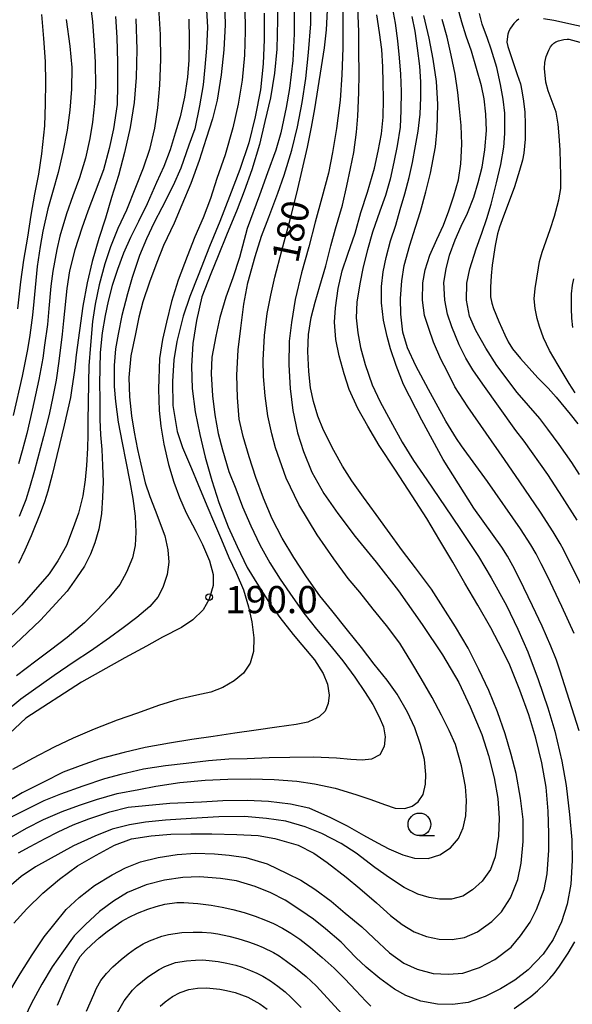
# Model space of a CAD drawing. Units: metres. Extents: x -42055 to -39747, y -129091 to -127373.
# Drawn here: x -40820 to -40759, y -128494 to -128385 of the extents above; entities that cross this region are included whole.
import ezdxf

# ---------------------------------------------------------------- set-up
doc = ezdxf.new("R2010")
doc.units = ezdxf.units.M
doc.header["$LTSCALE"] = 2.5
doc.layers.get('0').update_dxf_attribs({"linetype": 'CONTINUOUS'})
for name, color, linetype in [('6331000', 7, 'CONTINUOUS'), ('7101000', 7, 'CONTINUOUS'), ('7102000', 7, 'CONTINUOUS'), ('7312000', 7, 'CONTINUOUS')]:
    doc.layers.add(name, color=color, linetype=linetype)
doc.styles.add('Dm_Anotation', font='txt')

# ---------------------------------------------------------------- blocks, each defined once
blk = doc.blocks.new('633100')
at = {"color": 0, "linetype": 'ByBlock', "lineweight": -2}
blk.add_lwpolyline([(0, -0.5), (0.67, -0.5)], dxfattribs=at)
blk.add_circle((0, 0), 0.5, dxfattribs=at)
blk = doc.blocks.new('731200')
at = {"color": 0, "linetype": 'ByBlock', "lineweight": -2}
blk.add_circle((0, 0), 0.15, dxfattribs=at)

msp = doc.modelspace()

# ---------------------------------------------------------------- linework, layer by layer
at = {"layer": '7101000', "flags": 128}
for points, elevation in [([(-40795.54, -128383.77), (-40795.52, -128386.44), (-40795.6, -128389.1), (-40795.83, -128391.87), (-40796.3, -128394.51), (-40796.89, -128397.12), (-40797.74, -128400.12), (-40798.64, -128402.72), (-40799.36, -128404.95), (-40800.16, -128407.08), (-40801.06, -128409.16), (-40801.92, -128411.33), (-40802.9, -128413.96), (-40803.67, -128416.32), (-40804.22, -128418.58), (-40804.66, -128420.52), (-40804.97, -128422.62), (-40805.08, -128426), (-40805, -128428.35), (-40804.82, -128430.09), (-40804.5, -128432.05), (-40803.98, -128434.32), (-40803.41, -128436.26), (-40802.77, -128437.97), (-40802.03, -128439.63), (-40800.98, -128441.68), (-40800.22, -128443.15), (-40799.47, -128444.95), (-40799.05, -128446.46), (-40799.05, -128447.69), (-40799.49, -128449.18), (-40800.17, -128450.36), (-40801.3, -128451.48), (-40802.53, -128452.31), (-40804.63, -128453.39), (-40806.41, -128454.37), (-40808.8, -128455.67), (-40813.58, -128458.34), (-40819.73, -128462.31), (-40822.83, -128465.19)], 190), ([(-40820.57, -128477.21), (-40819.27, -128476.5), (-40817.61, -128475.61), (-40816.17, -128474.87), (-40814.52, -128474.11), (-40812.77, -128473.43), (-40810.45, -128472.67), (-40808.45, -128472.15), (-40806.53, -128471.96), (-40803.85, -128471.72), (-40800.35, -128471.56), (-40797.98, -128471.42), (-40795.3, -128471.38), (-40792.93, -128471.48), (-40790.5, -128471.8), (-40788.49, -128472.24), (-40786.08, -128473.28), (-40784.26, -128474.22), (-40782.43, -128475.26), (-40780.89, -128476.09), (-40779.63, -128476.76), (-40778.08, -128477.41), (-40776.81, -128477.79), (-40775.28, -128477.81), (-40773.99, -128477.43), (-40772.84, -128476.66), (-40771.96, -128475.62), (-40771.44, -128474.44), (-40771.14, -128473.11), (-40771.05, -128471.42), (-40771.18, -128469.88), (-40771.62, -128467.59), (-40772.29, -128465.23), (-40772.96, -128463.7), (-40773.82, -128462), (-40774.86, -128460.05), (-40776.07, -128457.96), (-40777.09, -128456.2), (-40778.43, -128454.05), (-40779.9, -128452.1), (-40781.38, -128450.28), (-40782.85, -128448.42), (-40784.15, -128446.91), (-40785.71, -128444.74), (-40787.54, -128442.08), (-40789.57, -128438.74), (-40790.98, -128435.82), (-40792.15, -128432.46), (-40792.57, -128430.91), (-40793, -128428.92), (-40793.32, -128426.71), (-40793.49, -128424.58), (-40793.54, -128422.79), (-40793.37, -128420.07), (-40793.07, -128417.64), (-40792.67, -128415.62), (-40792.25, -128413.61), (-40791.45, -128410.67), (-40790.61, -128407.55), (-40789.81, -128404.36), (-40788.61, -128399.25), (-40788.18, -128397.04), (-40787.83, -128395.03), (-40787.46, -128392.73), (-40787.07, -128390.38), (-40786.74, -128388.31), (-40786.51, -128386.3), (-40786.4, -128384.14)], 180), ([(-40807.61, -128385.1), (-40807.49, -128388.48), (-40807.56, -128391.56), (-40807.76, -128394.34), (-40808.22, -128397.08), (-40808.84, -128399.87), (-40809.51, -128402.41), (-40810.29, -128404.84), (-40810.96, -128407.12), (-40811.67, -128409.35), (-40812.43, -128411.88), (-40812.96, -128414.24), (-40813.44, -128416.84), (-40814.18, -128422.2), (-40814.37, -128423.94), (-40814.65, -128425.87), (-40814.82, -128426.91), (-40815.51, -128429.98), (-40816.85, -128435.44), (-40817.32, -128437.24), (-40817.69, -128438.44), (-40818.15, -128439.71), (-40819.16, -128442.18), (-40819.86, -128443.77), (-40820.54, -128445.25)], 200), ([(-40758.61, -128463.72), (-40760.76, -128457.03), (-40761.13, -128455.93), (-40761.75, -128454.37), (-40762.71, -128452.17), (-40763.75, -128449.91), (-40765.19, -128446.94), (-40765.93, -128445.5), (-40766.52, -128444.44), (-40767.17, -128443.43), (-40770.24, -128439.15), (-40773.63, -128433.75), (-40776.01, -128429.41), (-40778.01, -128425.46), (-40778.82, -128423.36), (-40779.45, -128421.55), (-40779.84, -128420.18), (-40780.22, -128418.37), (-40780.44, -128416.45), (-40780.44, -128414.66), (-40780.27, -128413.04), (-40779.92, -128411.44), (-40779.44, -128409.6), (-40778.88, -128407.87), (-40778.38, -128406.14), (-40777.86, -128404.43), (-40777.38, -128402.61), (-40777.04, -128400.95), (-40776.68, -128399.12), (-40776.39, -128397.51), (-40776.18, -128395.62), (-40776.09, -128393.78), (-40776.09, -128392.06), (-40776.21, -128390.32), (-40776.46, -128388.35), (-40776.72, -128386.46), (-40777.06, -128384.84)], 170), ([(-40765.26, -128385.14), (-40765.53, -128385.33), (-40765.82, -128385.62), (-40766.19, -128386.12), (-40766.37, -128386.45), (-40766.49, -128386.79), (-40766.58, -128387.32), (-40766.59, -128387.66), (-40766.5, -128388.14), (-40765.45, -128391.23), (-40765.11, -128392.27), (-40764.93, -128393.04), (-40764.75, -128394.17), (-40764.63, -128395.41), (-40764.57, -128396.73), (-40764.57, -128398.4), (-40764.71, -128399.91), (-40764.86, -128400.7), (-40765.19, -128401.85), (-40765.76, -128403.65), (-40767.13, -128407.3), (-40767.41, -128408.09), (-40767.64, -128408.85), (-40767.9, -128410.14), (-40768.21, -128412.31), (-40768.33, -128413.48), (-40768.41, -128414.73), (-40768.39, -128415.8), (-40768.26, -128416.48), (-40768.07, -128417.1), (-40767.48, -128418.53), (-40766.83, -128419.99), (-40766.44, -128420.78), (-40765.98, -128421.53), (-40765.1, -128422.59), (-40763.19, -128424.73), (-40762.05, -128425.88), (-40761.15, -128426.88), (-40759.61, -128428.76), (-40758.77, -128429.83)], 160), ([(-40747.59, -128385.15), (-40748.46, -128385.64), (-40749.25, -128385.96), (-40749.95, -128386.18), (-40750.82, -128386.4), (-40751.59, -128386.52), (-40752.65, -128386.62), (-40753.53, -128386.67), (-40755.09, -128386.59), (-40756.41, -128386.37), (-40761.42, -128385.29), (-40762.56, -128385.08)], 160), ([(-40816.23, -128494.03), (-40815.28, -128491.76), (-40814.75, -128490.56), (-40814.29, -128489.61), (-40813.73, -128488.66), (-40813.14, -128487.99), (-40812.5, -128487.35), (-40811.64, -128486.59), (-40810.77, -128485.9), (-40809.88, -128485.25), (-40809.15, -128484.76), (-40808.32, -128484.3), (-40807.41, -128483.87), (-40806.27, -128483.42), (-40805.36, -128483.12), (-40804.38, -128482.87), (-40803.07, -128482.68), (-40802.29, -128482.67), (-40800.73, -128482.79), (-40799.26, -128482.97), (-40798.07, -128483.18), (-40796.87, -128483.45), (-40795.63, -128483.79), (-40794.42, -128484.19), (-40793.26, -128484.62), (-40792.4, -128485), (-40791.4, -128485.5), (-40790.45, -128486.06), (-40789.47, -128486.73), (-40788.29, -128487.65), (-40787.01, -128488.74), (-40785.69, -128489.95), (-40784.49, -128491.13), (-40783.3, -128492.41), (-40782.18, -128493.56), (-40781.61, -128494.12)], 170), ([(-40765.78, -128494.37), (-40764.75, -128493.67), (-40763.96, -128493.07), (-40763.22, -128492.45), (-40762.35, -128491.62), (-40761.84, -128491.08), (-40761.36, -128490.52), (-40760.77, -128489.71), (-40759.83, -128488.26), (-40759.09, -128487.01)], 170)]:
    msp.add_lwpolyline(points, dxfattribs=dict(at, elevation=elevation))
at = {"layer": '7102000', "flags": 128}
for points, elevation in [([(-40784.72, -128382.52), (-40784.72, -128385.5), (-40784.72, -128388.29), (-40784.84, -128391.28), (-40785.03, -128394.06), (-40785.43, -128397.2), (-40785.85, -128399.87), (-40786.3, -128402.13), (-40787.04, -128404.85), (-40787.79, -128407.55), (-40788.48, -128410.28), (-40789.3, -128413.16), (-40790, -128416.09), (-40790.41, -128418.63), (-40790.65, -128420.68), (-40790.69, -128423.31), (-40790.54, -128425.9), (-40790.24, -128428.35), (-40789.72, -128430.81), (-40789.07, -128432.87), (-40788.14, -128435.16), (-40786.82, -128437.52), (-40785.26, -128439.74), (-40783.36, -128442.26), (-40781.05, -128445.09), (-40778.56, -128448.25), (-40775.97, -128451.98), (-40773.71, -128455.32), (-40771.91, -128458.38), (-40770.65, -128461.06), (-40769.37, -128464.13), (-40768.64, -128466.46), (-40767.99, -128468.92), (-40767.6, -128471.2), (-40767.44, -128473.35), (-40767.51, -128475.35), (-40767.88, -128477.63), (-40768.4, -128479.04), (-40769.32, -128480.33), (-40770.39, -128481.28), (-40771.48, -128481.99), (-40772.7, -128482.33), (-40774.05, -128482.31), (-40775.2, -128482.14), (-40776.42, -128481.77), (-40777.96, -128481.01), (-40779.58, -128479.96), (-40781.19, -128478.8), (-40783.25, -128477.24), (-40784.89, -128476.18), (-40787.05, -128475.05), (-40788.9, -128474.33), (-40791.03, -128473.71), (-40793.17, -128473.39), (-40795.58, -128473.2), (-40798.43, -128473.23), (-40801.48, -128473.4), (-40804.33, -128473.6), (-40806.54, -128473.82), (-40808.31, -128474.11), (-40810.19, -128474.58), (-40812.13, -128475.35), (-40814.49, -128476.42), (-40818.66, -128478.74), (-40820.28, -128479.82), (-40822.13, -128481.42)], 178), ([(-40791.91, -128382.86), (-40791.93, -128385.19), (-40792.02, -128388.46), (-40792.28, -128391.1), (-40792.72, -128393.83), (-40793.34, -128396.43), (-40793.94, -128398.97), (-40794.76, -128401.76), (-40795.62, -128404.11), (-40796.39, -128406.16), (-40797.56, -128408.99), (-40798.49, -128411.27), (-40799.3, -128413.25), (-40800.29, -128415.81), (-40800.88, -128418.4), (-40801.3, -128420.95), (-40801.44, -128423.44), (-40801.36, -128425.91), (-40801.03, -128428.5), (-40800.52, -128430.99), (-40799.94, -128433.5), (-40799.19, -128436.09), (-40798.41, -128438.51), (-40797.39, -128441.2), (-40796.38, -128443.37), (-40795.28, -128445.67), (-40794.04, -128447.7), (-40793, -128449.33), (-40791.7, -128451.22), (-40790.21, -128453.09), (-40789.25, -128454.21), (-40787.84, -128455.87), (-40786.88, -128457.41), (-40786.41, -128458.58), (-40786.24, -128459.77), (-40786.35, -128460.69), (-40786.68, -128461.55), (-40787.33, -128462.18), (-40788.58, -128462.76), (-40789.87, -128463.01), (-40792, -128463.31), (-40794.29, -128463.66), (-40796.64, -128463.99), (-40799.03, -128464.35), (-40801.42, -128464.69), (-40803.89, -128465.08), (-40806.55, -128465.57), (-40808.87, -128466.13), (-40811.58, -128466.82), (-40813.74, -128467.58), (-40815.62, -128468.3), (-40817.79, -128469.38), (-40820.15, -128470.56), (-40822.06, -128471.7)], 186), ([(-40797.8, -128383.17), (-40797.74, -128385.75), (-40797.86, -128388.52), (-40798.17, -128391.28), (-40798.62, -128394.06), (-40799.11, -128396.14), (-40799.83, -128398.31), (-40800.59, -128400.73), (-40801.53, -128403.27), (-40802.5, -128405.62), (-40803.37, -128407.64), (-40804.53, -128410.14), (-40805.26, -128412), (-40806.08, -128414.19), (-40806.82, -128416.34), (-40807.25, -128418.05), (-40807.63, -128419.87), (-40808.14, -128422.32), (-40808.35, -128424.72), (-40808.3, -128426.84), (-40808.06, -128428.93), (-40807.79, -128430.73), (-40807.41, -128432.65), (-40807.04, -128434.27), (-40806.57, -128436.35), (-40806.05, -128437.83), (-40805.47, -128439.34), (-40804.37, -128442.18), (-40804.04, -128443.74), (-40803.95, -128445.08), (-40804.12, -128446.47), (-40804.61, -128447.91), (-40805.18, -128448.96), (-40806.06, -128450.01), (-40807.47, -128451.2), (-40808.98, -128452.34), (-40810.49, -128453.44), (-40812.59, -128454.91), (-40814.41, -128456.12), (-40816.63, -128457.6), (-40820.31, -128460.24), (-40822.03, -128461.67)], 192), ([(-40821.57, -128475.56), (-40819.66, -128474.46), (-40817.78, -128473.5), (-40815.74, -128472.63), (-40813.8, -128471.92), (-40811.94, -128471.31), (-40809.64, -128470.66), (-40807.25, -128470.21), (-40805.39, -128469.82), (-40802.74, -128469.42), (-40799.92, -128469.16), (-40797.43, -128469.07), (-40794.89, -128469.02), (-40792.31, -128469.09), (-40789.82, -128469.27), (-40787.86, -128469.56), (-40785.57, -128470.05), (-40783.28, -128470.76), (-40781.61, -128471.32), (-40780.1, -128471.86), (-40778.95, -128472.25), (-40777.87, -128472.31), (-40777.05, -128472.06), (-40776.4, -128471.58), (-40775.85, -128470.76), (-40775.59, -128469.6), (-40775.54, -128468.55), (-40775.68, -128466.88), (-40776.13, -128465.22), (-40776.75, -128463.4), (-40777.56, -128461.67), (-40778.7, -128459.69), (-40779.84, -128458.13), (-40781.25, -128456.35), (-40782.65, -128454.51), (-40784.21, -128452.6), (-40785.95, -128450.42), (-40787.26, -128448.8), (-40788.74, -128446.71), (-40790.12, -128444.57), (-40791.42, -128442.44), (-40792.54, -128440.3), (-40793.49, -128438.04), (-40794.35, -128435.73), (-40795.08, -128433.47), (-40795.75, -128431.22), (-40796.17, -128429.31), (-40796.37, -128426.92), (-40796.42, -128424.45), (-40796.27, -128421.65), (-40796, -128419.27), (-40795.65, -128416.61), (-40795.2, -128414.25), (-40794.4, -128411.35), (-40793.69, -128409.08), (-40792.89, -128406.99), (-40791.89, -128404.33), (-40791.21, -128402.37), (-40790.34, -128399.58), (-40789.72, -128397.03), (-40789.23, -128394.33), (-40788.81, -128391.7), (-40788.5, -128388.81), (-40788.27, -128385.65), (-40788.24, -128382.96)], 182), ([(-40799.81, -128383.51), (-40799.67, -128386.02), (-40799.79, -128388.34), (-40799.96, -128390.42), (-40800.15, -128392.38), (-40800.54, -128394.69), (-40801.08, -128397.23), (-40801.73, -128399.04), (-40802.62, -128401.6), (-40803.48, -128403.51), (-40804.72, -128405.98), (-40805.55, -128407.6), (-40806.43, -128409.4), (-40807.19, -128411.23), (-40808, -128413.66), (-40808.52, -128415.46), (-40809.15, -128417.87), (-40809.53, -128419.91), (-40809.83, -128421.52), (-40809.97, -128423.36), (-40809.98, -128425.69), (-40809.83, -128427.37), (-40809.53, -128429.64), (-40809.12, -128431.93), (-40808.71, -128433.99), (-40808.26, -128436.21), (-40807.93, -128438.05), (-40807.66, -128440.02), (-40807.6, -128441.77), (-40807.66, -128443.25), (-40807.97, -128444.63), (-40808.63, -128446.19), (-40809.37, -128447.58), (-40810.57, -128449.04), (-40811.9, -128450.43), (-40813.28, -128451.78), (-40815.17, -128453.42), (-40817.03, -128454.82), (-40818.64, -128456.03), (-40820.76, -128457.65)], 194), ([(-40812.65, -128383.38), (-40812.39, -128385.4), (-40812.18, -128388), (-40812.07, -128389.88), (-40812.04, -128392.53), (-40812.16, -128394.45), (-40812.39, -128396.49), (-40812.69, -128398.31), (-40813.16, -128400.48), (-40813.8, -128402.66), (-40814.56, -128404.64), (-40815.25, -128406.62), (-40815.99, -128409.09), (-40816.33, -128410.55), (-40816.76, -128412.97), (-40816.97, -128414.6), (-40817.21, -128417.1), (-40817.37, -128418.85), (-40817.67, -128421.14), (-40817.88, -128422.57), (-40818.31, -128424.91), (-40819.04, -128428.31), (-40819.63, -128430.87), (-40820.14, -128432.8), (-40820.56, -128434.24)], 204), ([(-40805.09, -128383.89), (-40804.92, -128386.81), (-40804.88, -128389.6), (-40804.96, -128392.42), (-40805.2, -128394.93), (-40805.54, -128397.17), (-40806.08, -128399.51), (-40806.77, -128401.58), (-40807.63, -128403.71), (-40808.64, -128406.21), (-40809.57, -128408.23), (-40810.38, -128410.28), (-40811.02, -128412.16), (-40811.63, -128414.47), (-40812.07, -128416.62), (-40812.39, -128418.51), (-40812.61, -128421.15), (-40812.77, -128423.42), (-40812.82, -128425.22), (-40812.87, -128427.6), (-40812.88, -128429.33), (-40812.9, -128431.03), (-40812.93, -128432.5), (-40813.04, -128434.41), (-40813.19, -128435.99), (-40813.46, -128437.78), (-40813.91, -128439.7), (-40814.5, -128441.31), (-40815.26, -128443.27), (-40816.2, -128444.96), (-40817.15, -128446.4), (-40818.93, -128448.4), (-40820.17, -128449.86), (-40822.16, -128451.81)], 198), ([(-40790.1, -128384.2), (-40790.1, -128386.76), (-40790.24, -128389.7), (-40790.6, -128392.8), (-40790.99, -128394.89), (-40791.57, -128397.7), (-40792.11, -128399.59), (-40793.06, -128402.09), (-40793.93, -128404.57), (-40795.28, -128408.24), (-40796.15, -128411.44), (-40796.86, -128413.68), (-40797.66, -128415.84), (-40798.3, -128418.09), (-40798.76, -128420.12), (-40799.18, -128422.46), (-40799.26, -128424.31), (-40799.13, -128426.71), (-40798.88, -128428.81), (-40798.48, -128430.9), (-40798.03, -128432.7), (-40797.3, -128435.07), (-40796.55, -128436.98), (-40795.79, -128439), (-40794.89, -128441.08), (-40793.88, -128443.17), (-40792.77, -128445.17), (-40791.64, -128446.96), (-40790.25, -128449.01), (-40789.02, -128450.74), (-40787.64, -128452.48), (-40786.19, -128454.2), (-40784.71, -128456), (-40783.4, -128457.78), (-40782.26, -128459.48), (-40781.39, -128460.83), (-40780.7, -128462.16), (-40780.24, -128463.28), (-40780.05, -128464.4), (-40780.16, -128465.44), (-40780.64, -128466.39), (-40781.54, -128466.87), (-40782.6, -128466.95), (-40783.84, -128466.89), (-40785.42, -128466.74), (-40787.96, -128466.65), (-40790.56, -128466.67), (-40792.85, -128466.71), (-40795.3, -128466.83), (-40797.33, -128466.85), (-40799.55, -128467.04), (-40802.02, -128467.32), (-40804.31, -128467.59), (-40806.75, -128467.94), (-40809.25, -128468.55), (-40811.05, -128469.04), (-40813.45, -128469.83), (-40815.93, -128470.7), (-40817.76, -128471.45), (-40819.83, -128472.49), (-40821.53, -128473.34)], 184), ([(-40793.4, -128384.47), (-40793.41, -128387.36), (-40793.54, -128390.06), (-40793.83, -128392.94), (-40794.4, -128395.9), (-40795.1, -128398.78), (-40796.1, -128401.73), (-40797.24, -128404.71), (-40798.31, -128407.46), (-40799.45, -128410.25), (-40800.72, -128413.42), (-40801.62, -128415.74), (-40802.35, -128417.93), (-40803.07, -128420.73), (-40803.4, -128422.75), (-40803.53, -128425.15), (-40803.51, -128427.78), (-40803.01, -128430.66), (-40802.44, -128432.45), (-40801.43, -128434.76), (-40800.76, -128436.43), (-40799.74, -128438.82), (-40798.91, -128440.84), (-40798.13, -128442.62), (-40797.31, -128444.57), (-40796.52, -128446.28), (-40795.69, -128448.17), (-40795.14, -128450.04), (-40794.78, -128451.68), (-40794.57, -128453.44), (-40794.61, -128454.98), (-40794.96, -128456.24), (-40795.71, -128457.35), (-40796.73, -128458.2), (-40797.98, -128458.94), (-40799.31, -128459.47), (-40800.85, -128459.79), (-40802.95, -128460.25), (-40805.07, -128460.92), (-40807.4, -128461.76), (-40809.64, -128462.54), (-40812.2, -128463.54), (-40814.51, -128464.52), (-40816.6, -128465.51), (-40819, -128466.77), (-40821.21, -128467.99)], 188), ([(-40821.08, -128484.97), (-40819.63, -128483.38), (-40817.86, -128481.65), (-40816.03, -128480.1), (-40814.02, -128478.65), (-40811.98, -128477.47), (-40809.94, -128476.35), (-40808.08, -128475.66), (-40805.89, -128475.32), (-40803.72, -128475.15), (-40801.52, -128475.11), (-40799.18, -128475.11), (-40796.44, -128475.17), (-40794.08, -128475.29), (-40792.22, -128475.61), (-40789.64, -128476.35), (-40787.93, -128477.23), (-40786.44, -128478.26), (-40784.34, -128479.88), (-40782.85, -128481.15), (-40781, -128482.72), (-40779.46, -128484.1), (-40778.16, -128485.11), (-40776.85, -128485.91), (-40775.47, -128486.44), (-40774.06, -128486.74), (-40772.64, -128486.75), (-40771.27, -128486.56), (-40769.83, -128485.92), (-40768.25, -128484.79), (-40767.2, -128483.7), (-40766.18, -128482.17), (-40765.38, -128480.15), (-40765.01, -128478.32), (-40764.8, -128475.93), (-40764.8, -128473.52), (-40765.08, -128471.16), (-40765.58, -128468.43), (-40766.14, -128466.35), (-40766.79, -128464.07), (-40767.63, -128461.64), (-40768.58, -128459.26), (-40769.69, -128456.94), (-40770.87, -128454.61), (-40772.26, -128452.22), (-40773.62, -128450.1), (-40774.93, -128448.09), (-40776.68, -128445.72), (-40778.12, -128443.83), (-40779.78, -128441.58), (-40781.05, -128439.84), (-40782.42, -128437.93), (-40783.71, -128436.1), (-40784.74, -128434.48), (-40785.71, -128432.78), (-40786.85, -128430.51), (-40787.49, -128428.98), (-40787.98, -128427.37), (-40788.29, -128425.84), (-40788.49, -128424.04), (-40788.59, -128421.83), (-40788.51, -128419.97), (-40788.21, -128418.06), (-40787.77, -128416.38), (-40787.27, -128414.62), (-40786.6, -128412.36), (-40786.04, -128410.16), (-40785.53, -128408.29), (-40784.76, -128405.66), (-40784.29, -128403.53), (-40783.86, -128401.62), (-40783.52, -128399.87), (-40783.2, -128397.6), (-40783.08, -128395.85), (-40782.95, -128393.24), (-40782.93, -128391.18), (-40782.94, -128388.63), (-40782.97, -128386.53), (-40783.06, -128383.83)], 176), ([(-40779.28, -128383.81), (-40778.94, -128385.58), (-40778.67, -128387.54), (-40778.5, -128389.39), (-40778.35, -128391.21), (-40778.29, -128393.13), (-40778.33, -128395.23), (-40778.4, -128397.05), (-40778.71, -128399.13), (-40779.09, -128400.93), (-40779.49, -128402.81), (-40780.01, -128404.6), (-40780.64, -128406.33), (-40781.44, -128408.66), (-40781.98, -128410.62), (-40782.46, -128412.49), (-40782.86, -128414.34), (-40783.18, -128416.4), (-40783.24, -128418.11), (-40783.07, -128419.78), (-40782.76, -128421.38), (-40782.24, -128423.28), (-40781.47, -128425.5), (-40780.58, -128427.39), (-40779.47, -128429.49), (-40778.16, -128431.86), (-40776.9, -128433.88), (-40775.45, -128436), (-40773.43, -128438.99), (-40771.78, -128441.38), (-40769.75, -128444.47), (-40768.32, -128446.82), (-40766.62, -128449.88), (-40765.39, -128452.49), (-40764.29, -128455.01), (-40763.15, -128458.07), (-40762.07, -128461.17), (-40761.31, -128463.75), (-40760.53, -128467.08), (-40760.05, -128469.75), (-40759.67, -128472.98), (-40759.42, -128475.75), (-40759.39, -128478.03), (-40759.53, -128480.66), (-40759.94, -128482.87), (-40760.57, -128484.82), (-40761.5, -128486.78), (-40762.58, -128488.38), (-40764.25, -128490.1), (-40765.72, -128491.26), (-40767.3, -128492.23), (-40768.98, -128493.07), (-40770.89, -128493.72), (-40772.61, -128493.94), (-40774.27, -128493.9), (-40776.09, -128493.57), (-40777.75, -128492.96), (-40779, -128492.26), (-40780.64, -128491.07), (-40782.14, -128489.81), (-40783.28, -128488.74), (-40784.9, -128487.07), (-40786.65, -128485.58), (-40787.98, -128484.54), (-40789.36, -128483.58), (-40791.09, -128482.44), (-40792.68, -128481.61), (-40794.42, -128480.9), (-40796.48, -128480.29), (-40798.24, -128480.02), (-40800.54, -128479.84), (-40802.39, -128479.91), (-40804.42, -128480.23), (-40806.45, -128480.73), (-40808.51, -128481.59), (-40810.06, -128482.55), (-40811.59, -128483.68), (-40813.16, -128485.12), (-40814.39, -128486.36), (-40815.6, -128488.02), (-40816.82, -128489.78), (-40817.99, -128491.71), (-40819.12, -128493.79), (-40820.19, -128496.03)], 172), ([(-40758.84, -128440.46), (-40760.44, -128437.92), (-40762.08, -128435.41), (-40764.7, -128431.75), (-40765.6, -128430.55), (-40769.24, -128425.43), (-40770.34, -128423.85), (-40771.12, -128422.55), (-40771.88, -128421.08), (-40772.69, -128419.11), (-40773.14, -128417.69), (-40773.44, -128416.16), (-40773.55, -128414.2), (-40773.32, -128412.72), (-40772.93, -128411.19), (-40772.32, -128409.51), (-40771.65, -128408), (-40770.96, -128406.54), (-40770.26, -128404.78), (-40769.77, -128403.15), (-40769.34, -128401.48), (-40769.02, -128399.56), (-40768.84, -128397.42), (-40768.91, -128395.61), (-40769.09, -128393.94), (-40769.4, -128392.51), (-40769.95, -128390.59), (-40770.51, -128388.68), (-40771.09, -128387), (-40771.57, -128385.47), (-40772.07, -128383.73)], 164), ([(-40758.58, -128435.43), (-40759.43, -128434.08), (-40760.83, -128432.09), (-40762.08, -128430.39), (-40762.96, -128429.24), (-40765.45, -128426.37), (-40767.71, -128423.38), (-40768.92, -128421.48), (-40770.03, -128419.5), (-40770.71, -128417.93), (-40771.05, -128416.18), (-40771.03, -128414.3), (-40770.68, -128412.7), (-40769.99, -128410.49), (-40769.36, -128408.78), (-40768.81, -128407.16), (-40768.34, -128405.55), (-40767.73, -128403.21), (-40767.28, -128401.17), (-40766.93, -128399.26), (-40766.82, -128397.74), (-40766.84, -128395.51), (-40767, -128393.95), (-40767.29, -128392.33), (-40767.72, -128390.48), (-40768.35, -128388.45), (-40768.75, -128387.27), (-40769.31, -128385.68), (-40769.61, -128384.52)], 162), ([(-40801.75, -128385.14), (-40801.69, -128387.39), (-40801.72, -128389.66), (-40801.9, -128391.52), (-40802.23, -128393.76), (-40802.7, -128395.93), (-40803.24, -128397.73), (-40803.8, -128399.57), (-40804.5, -128401.39), (-40805.3, -128403.15), (-40806.33, -128405.53), (-40807.31, -128407.49), (-40808.17, -128409.25), (-40808.95, -128410.98), (-40809.6, -128412.78), (-40810.19, -128414.56), (-40810.64, -128416.28), (-40810.97, -128417.87), (-40811.32, -128419.76), (-40811.54, -128421.93), (-40811.56, -128423.67), (-40811.6, -128425.39), (-40811.58, -128427.04), (-40811.56, -128429.35), (-40811.49, -128431.02), (-40811.35, -128432.66), (-40811.26, -128434.42), (-40811.22, -128436.22), (-40811.27, -128437.91), (-40811.39, -128439.75), (-40811.67, -128441.44), (-40812.14, -128442.96), (-40812.59, -128444.22), (-40813.25, -128445.52), (-40814.14, -128446.82), (-40815.19, -128448.29), (-40816.83, -128450.11), (-40818.13, -128451.49), (-40820.28, -128453.53), (-40823.21, -128456.25)], 196), ([(-40821.86, -128493.02), (-40820.37, -128490.57), (-40819.03, -128488.46), (-40817.73, -128486.48), (-40816.67, -128485.15), (-40815.29, -128483.44), (-40813.87, -128482.13), (-40812.17, -128480.79), (-40810.21, -128479.61), (-40808.72, -128478.85), (-40807.08, -128478.2), (-40805.11, -128477.73), (-40803.02, -128477.37), (-40800.99, -128477.25), (-40798.91, -128477.3), (-40797.28, -128477.44), (-40795.44, -128477.73), (-40793.1, -128478.41), (-40790.86, -128479.48), (-40789.35, -128480.21), (-40787.81, -128481.22), (-40786.01, -128482.54), (-40784.47, -128483.85), (-40782.63, -128485.38), (-40781.31, -128486.61), (-40779.58, -128488.24), (-40777.98, -128489.39), (-40776.5, -128490.06), (-40774.74, -128490.51), (-40773.04, -128490.6), (-40771.47, -128490.47), (-40769.62, -128489.87), (-40767.91, -128488.99), (-40766.14, -128487.63), (-40765.09, -128486.36), (-40764.01, -128484.87), (-40763.31, -128483.44), (-40762.49, -128481.23), (-40762.14, -128479.51), (-40761.97, -128476.91), (-40761.95, -128475.08), (-40762.03, -128472.58), (-40762.27, -128469.96), (-40762.73, -128467.27), (-40763.4, -128464.54), (-40764.18, -128461.97), (-40765.15, -128459.22), (-40766.26, -128456.48), (-40767.07, -128454.8), (-40768.36, -128452.36), (-40769.8, -128449.85), (-40771.23, -128447.41), (-40772.58, -128445.1), (-40774.02, -128442.7), (-40775.45, -128440.28), (-40777.06, -128437.76), (-40778.91, -128434.93), (-40780.71, -128432.23), (-40781.96, -128430.08), (-40783.05, -128428.12), (-40784.01, -128426.02), (-40784.59, -128424.29), (-40785.12, -128422.32), (-40785.48, -128420.5), (-40785.64, -128418.6), (-40785.55, -128417.01), (-40785.22, -128414.86), (-40784.79, -128412.94), (-40784.16, -128411.09), (-40783.37, -128408.76), (-40782.73, -128406.49), (-40781.99, -128404.23), (-40781.22, -128401.59), (-40780.8, -128399.72), (-40780.45, -128397.79), (-40780.28, -128395.96), (-40780.23, -128393.95), (-40780.27, -128392.11), (-40780.3, -128390.39), (-40780.43, -128388.48), (-40780.66, -128386.59), (-40780.96, -128384.65)], 174), ([(-40815.29, -128385.18), (-40814.87, -128388.1), (-40814.68, -128390.45), (-40814.71, -128392.85), (-40814.87, -128395.17), (-40815.18, -128397.4), (-40815.64, -128399.83), (-40816.18, -128402.07), (-40816.8, -128404.26), (-40817.33, -128406.09), (-40817.88, -128408.53), (-40818.15, -128410.22), (-40818.48, -128412.43), (-40818.87, -128416.3), (-40819.02, -128417.81), (-40819.32, -128420.04), (-40819.57, -128421.62), (-40820.16, -128424.56), (-40821.13, -128428.91)], 206), ([(-40818.01, -128384.62), (-40817.81, -128387.26), (-40817.62, -128389.82), (-40817.57, -128392.12), (-40817.6, -128394.48), (-40817.68, -128396.91), (-40818, -128399.99), (-40818.36, -128402.26), (-40818.79, -128404.47), (-40819.18, -128406.78), (-40819.58, -128409.2), (-40820.01, -128411.73), (-40820.33, -128414.15), (-40820.68, -128417.11)], 208), ([(-40809.83, -128384.82), (-40809.68, -128387.17), (-40809.61, -128389.86), (-40809.61, -128392.37), (-40809.67, -128394.57), (-40810.06, -128397.23), (-40810.54, -128399.41), (-40811.15, -128401.78), (-40812.07, -128404.18), (-40812.89, -128406.33), (-40813.56, -128408.21), (-40814.32, -128410.59), (-40814.93, -128412.94), (-40815.21, -128414.89), (-40815.6, -128418.44), (-40815.72, -128419.93), (-40816.09, -128422.91), (-40816.4, -128424.99), (-40816.75, -128426.85), (-40817.18, -128428.8), (-40817.78, -128431.23), (-40818.79, -128434.97), (-40819.34, -128436.89), (-40819.76, -128438.2), (-40820.48, -128440.06)], 202), ([(-40759.15, -128452.96), (-40760.52, -128449.98), (-40762.12, -128446.66), (-40762.79, -128445.29), (-40763.37, -128444.18), (-40763.94, -128443.19), (-40765.09, -128441.43), (-40768.74, -128436.2), (-40771.6, -128432.26), (-40772.18, -128431.45), (-40773.33, -128429.52), (-40775.25, -128426.03), (-40776.67, -128423.43), (-40777.56, -128421.43), (-40778.08, -128419.68), (-40778.31, -128417.71), (-40778.34, -128415.98), (-40778.22, -128414.01), (-40777.96, -128412.32), (-40777.32, -128410.07), (-40776.69, -128408.11), (-40776.13, -128406.38), (-40775.56, -128404.19), (-40775.03, -128402.15), (-40774.48, -128399.21), (-40774.29, -128397.24), (-40774.22, -128394.52), (-40774.37, -128392.02), (-40774.74, -128389.55), (-40775.18, -128387.23), (-40775.79, -128384.74)], 168), ([(-40757.78, -128448.87), (-40760.32, -128443.78), (-40760.71, -128443.03), (-40761.47, -128441.74), (-40762.87, -128439.58), (-40765.16, -128436.21), (-40766.87, -128433.75), (-40770.9, -128427.94), (-40772.35, -128425.72), (-40773.17, -128424.08), (-40773.88, -128422.69), (-40774.72, -128420.79), (-40775.21, -128419.3), (-40775.69, -128417.84), (-40775.92, -128416.17), (-40775.9, -128414.24), (-40775.61, -128412.8), (-40775.11, -128411.21), (-40774.32, -128409.46), (-40773.6, -128407.87), (-40773, -128406.31), (-40772.44, -128404.65), (-40771.96, -128402.86), (-40771.68, -128401.1), (-40771.58, -128398.93), (-40771.66, -128396.89), (-40771.82, -128395.04), (-40772.02, -128393.22), (-40772.31, -128391.21), (-40772.76, -128389.11), (-40773.19, -128387.1), (-40773.75, -128385.18)], 166), ([(-40759.04, -128426.38), (-40759.7, -128425.38), (-40760.94, -128423.35), (-40761.9, -128421.71), (-40762.56, -128420.33), (-40763, -128419.08), (-40763.26, -128418.19), (-40763.47, -128417.09), (-40763.58, -128416.01), (-40763.46, -128414.89), (-40763.12, -128412.6), (-40762.99, -128411.91), (-40762.68, -128410.85), (-40761.81, -128408.34), (-40761.35, -128406.89), (-40761.03, -128405.77), (-40760.85, -128405.08), (-40760.62, -128403.82), (-40760.62, -128402.39), (-40760.72, -128399.6), (-40760.81, -128398.02), (-40760.93, -128396.74), (-40761.15, -128395.4), (-40762.03, -128393.04), (-40762.29, -128392.1), (-40762.44, -128390.59), (-40762.4, -128389.92), (-40762.26, -128389.27), (-40761.97, -128388.54), (-40761.76, -128388.18), (-40761.59, -128387.97), (-40761.4, -128387.79), (-40761.17, -128387.64), (-40760.9, -128387.52), (-40760.32, -128387.36), (-40759.95, -128387.33), (-40759.74, -128387.34), (-40757.08, -128388.06)], 158), ([(-40759.22, -128413.79), (-40759.39, -128414.51), (-40759.51, -128415.45), (-40759.5, -128417.09), (-40759.46, -128418.15), (-40759.36, -128419.19)], 156), ([(-40813.05, -128494.67), (-40812.25, -128492.84), (-40811.94, -128492.16), (-40811.46, -128491.29), (-40810.85, -128490.51), (-40810.15, -128489.8), (-40809.22, -128488.97), (-40808.44, -128488.35), (-40807.62, -128487.77), (-40806.77, -128487.26), (-40806.1, -128486.92), (-40804.71, -128486.4), (-40803.98, -128486.23), (-40803.25, -128486.1), (-40802.51, -128486.01), (-40801.26, -128485.95), (-40800.26, -128485.97), (-40799.27, -128486.04), (-40798.53, -128486.15), (-40797.3, -128486.39), (-40796.34, -128486.64), (-40795.14, -128487.01), (-40794.21, -128487.36), (-40793.52, -128487.65), (-40792.4, -128488.21), (-40791.76, -128488.59), (-40790.93, -128489.15), (-40789.94, -128489.9), (-40788.79, -128490.87), (-40787.68, -128491.89), (-40783.98, -128495.91)], 168), ([(-40809.63, -128494.83), (-40808.89, -128493.54), (-40807.96, -128492.38), (-40807.43, -128491.86), (-40806.86, -128491.37), (-40806.28, -128490.9), (-40805.03, -128490.08), (-40804.37, -128489.74), (-40803.2, -128489.32), (-40801.98, -128489.11), (-40800.99, -128489.04), (-40800.24, -128489.03), (-40799.49, -128489.07), (-40798.5, -128489.19), (-40797.53, -128489.37), (-40796.56, -128489.61), (-40795.84, -128489.83), (-40794.91, -128490.18), (-40794.22, -128490.48), (-40793.56, -128490.82), (-40792.71, -128491.33), (-40791.89, -128491.91), (-40791.11, -128492.53), (-40790.45, -128493.12), (-40789.31, -128494.28)], 166), ([(-40804.92, -128494.13), (-40804.36, -128493.64), (-40803.55, -128493.06), (-40802.68, -128492.61), (-40801.74, -128492.3), (-40800.77, -128492.14), (-40799.78, -128492.12), (-40799.04, -128492.17), (-40798.3, -128492.26), (-40797.56, -128492.39), (-40796.6, -128492.63), (-40795.2, -128493.15), (-40794.54, -128493.5), (-40793.9, -128493.89), (-40793.1, -128494.48)], 164)]:
    msp.add_lwpolyline(points, dxfattribs=dict(at, elevation=elevation))

# ---------------------------------------------------------------- block references
at = {"layer": '6331000', "xscale": 2.5, "yscale": 2.5, "zscale": 2.5}
msp.add_blockref('633100', (-40776.26, -128474.05), dxfattribs=at)
at = {"layer": '7312000', "xscale": 2.5, "yscale": 2.5, "zscale": 2.5}
msp.add_blockref('731200', (-40799.49, -128448.96, 190.02), dxfattribs=at)

# ---------------------------------------------------------------- texts
at = {"layer": '7101000', "style": 'Dm_Anotation'}
msp.add_text('180', height=3, rotation=78.311, dxfattribs=at).set_placement((-40789.69, -128412.19))
at = {"layer": '7312000', "style": 'Dm_Anotation'}
msp.add_text('190.0', height=3, dxfattribs=at).set_placement((-40797.72, -128450.73))

doc.saveas('drawing.dxf')
